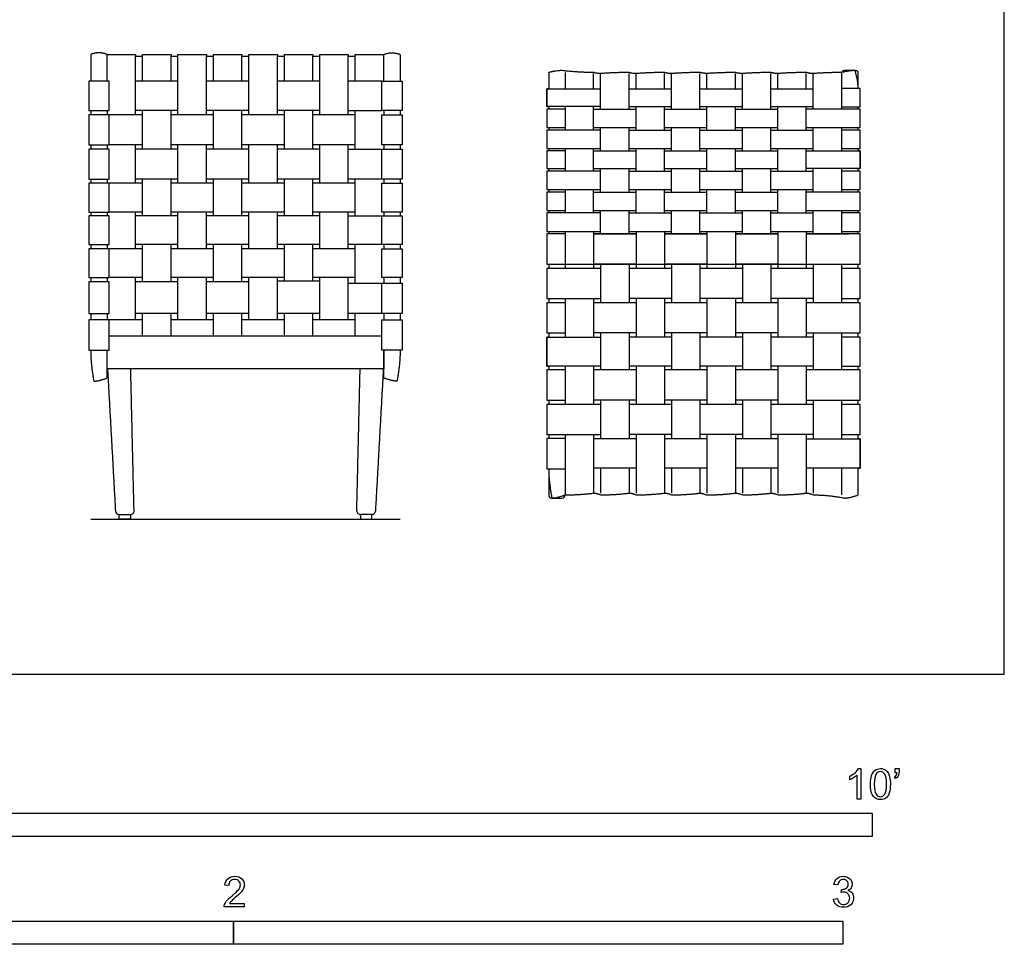
# Model space of a CAD drawing. Units: metres. Extents: x 0 to 3.27, y -0.65 to 2.8.
# Drawn here: x 1.65 to 3.27, y -0.44 to 1.07 of the extents above; entities that cross this region are included whole.
import ezdxf

# ---------------------------------------------------------------- set-up
doc = ezdxf.new("R2010")
doc.units = ezdxf.units.M
doc.header["$MEASUREMENT"] = 0
for name, color, linetype, true_color in [('AG-DETAILS', 7, 'Continuous', 0x66ffff), ('AG-DIAGRAM', 7, 'Continuous', 0xfecc66), ('AG-FURNITURE', 7, 'Continuous', 0x66ccff), ('N-SYMB', 7, 'Continuous', 0x800040), ('X-VPRT', 6, 'Continuous', 0xff00ff)]:
    doc.layers.add(name, color=color, linetype=linetype, true_color=true_color)

msp = doc.modelspace()

# ---------------------------------------------------------------- linework, layer by layer
at = {"layer": 'AG-DETAILS'}
for p, q in [((1.839, 0.9182), (1.839, 1.0143)), ((1.8504, 0.9734), (1.8504, 1.0143)), ((1.8972, 0.9734), (1.8972, 1.0143)), ((1.9086, 0.9182), (1.9086, 1.0143)), ((1.9554, 0.9182), (1.9554, 1.0143)), ((1.9668, 0.9734), (1.9668, 1.0143)), ((2.0136, 0.9734), (2.0136, 1.0143)), ((2.025, 0.9182), (2.025, 1.0143)), ((2.0718, 0.9182), (2.0718, 1.0143)), ((2.0832, 0.9734), (2.0832, 1.0143)), ((2.13, 0.9734), (2.13, 1.0143)), ((2.1414, 0.9182), (2.1414, 1.0143)), ((2.1882, 0.9182), (2.1882, 1.0143)), ((2.1996, 0.9734), (2.1996, 1.0143)), ((2.5441, 0.9874), (2.5441, 0.9608)), ((2.9983, 0.9272), (2.9983, 0.9874)), ((2.2432, 0.9734), (2.1882, 0.9734)), ((2.5908, 0.9608), (2.5908, 0.9857)), ((2.6023, 0.9272), (2.6023, 0.9857)), ((2.6491, 0.9272), (2.6491, 0.9857)), ((2.6605, 0.9608), (2.6605, 0.9857)), ((2.7073, 0.9608), (2.7073, 0.9857)), ((2.7187, 0.9272), (2.7187, 0.9857)), ((2.7655, 0.9272), (2.7655, 0.9857)), ((2.7769, 0.9608), (2.7769, 0.9857)), ((2.8237, 0.9608), (2.8237, 0.9857)), ((2.8351, 0.9272), (2.8351, 0.9857)), ((2.8819, 0.9272), (2.8819, 0.9857)), ((2.8933, 0.9608), (2.8933, 0.9857)), ((2.9401, 0.9608), (2.9401, 0.9857)), ((2.9515, 0.9272), (2.9515, 0.9857)), ((1.8504, 0.8618), (1.8504, 0.9251)), ((1.8972, 0.8618), (1.8972, 0.9251)), ((1.9668, 0.8618), (1.9668, 0.9251)), ((2.0136, 0.8618), (2.0136, 0.9251)), ((2.0832, 0.8618), (2.0832, 0.9251)), ((2.13, 0.8618), (2.13, 0.9251)), ((2.1882, 0.9251), (2.2432, 0.9251)), ((2.1996, 0.8618), (2.1996, 0.9251)), ((2.5172, 0.9314), (2.5172, 0.9272)), ((2.5441, 0.9314), (2.5441, 0.8929)), ((2.5908, 0.8929), (2.5908, 0.9314)), ((2.6605, 0.8929), (2.6605, 0.9314)), ((2.7073, 0.8929), (2.7073, 0.9314)), ((2.7073, 0.9272), (2.7769, 0.9272)), ((2.7769, 0.8929), (2.7769, 0.9314)), ((2.8237, 0.8929), (2.8237, 0.9314)), ((2.8237, 0.9272), (2.8933, 0.9272)), ((2.8933, 0.8929), (2.8933, 0.9314)), ((2.9401, 0.8929), (2.9401, 0.9314)), ((3.0252, 0.9272), (3.0252, 0.9311)), ((1.8504, 0.9182), (1.7954, 0.9182)), ((1.9668, 0.9182), (1.8972, 0.9182)), ((2.0832, 0.9182), (2.0136, 0.9182)), ((2.5172, 0.8971), (2.5172, 0.8929)), ((2.6023, 0.8587), (2.6023, 0.8971)), ((2.6491, 0.8587), (2.6491, 0.8971)), ((2.7073, 0.8971), (2.7769, 0.8971)), ((2.7187, 0.8587), (2.7187, 0.8971)), ((2.7655, 0.8587), (2.7655, 0.8971)), ((2.8237, 0.8971), (2.8933, 0.8971)), ((2.8351, 0.8587), (2.8351, 0.8971)), ((2.8819, 0.8587), (2.8819, 0.8971)), ((2.9515, 0.8587), (2.9515, 0.8971)), ((2.9983, 0.8587), (2.9983, 0.8971)), ((3.0252, 0.8929), (3.0252, 0.8971)), ((1.8504, 0.8688), (1.7954, 0.8688)), ((1.839, 0.8056), (1.839, 0.8688)), ((1.9668, 0.8688), (1.8972, 0.8688)), ((1.9086, 0.8056), (1.9086, 0.8688)), ((1.9554, 0.8056), (1.9554, 0.8688)), ((2.0832, 0.8688), (2.0136, 0.8688)), ((2.025, 0.8056), (2.025, 0.8688)), ((2.0718, 0.8056), (2.0718, 0.8688)), ((2.1414, 0.8056), (2.1414, 0.8688)), ((2.1882, 0.8056), (2.1882, 0.8688)), ((2.1882, 0.8618), (2.2432, 0.8618)), ((2.5172, 0.8626), (2.5172, 0.8587)), ((2.5441, 0.8626), (2.5441, 0.8257)), ((2.5908, 0.8257), (2.5908, 0.8626)), ((2.6605, 0.8257), (2.6605, 0.8626)), ((2.7073, 0.8257), (2.7073, 0.8626)), ((2.7073, 0.8587), (2.7769, 0.8587)), ((2.7769, 0.8257), (2.7769, 0.8626)), ((2.8237, 0.8257), (2.8237, 0.8626)), ((2.8237, 0.8587), (2.8933, 0.8587)), ((2.8933, 0.8257), (2.8933, 0.8626)), ((2.9401, 0.8257), (2.9401, 0.8626)), ((3.0252, 0.8587), (3.0252, 0.8626)), ((2.5172, 0.8299), (2.5172, 0.8262)), ((2.5172, 0.8299), (2.5172, 0.8257)), ((2.6023, 0.7912), (2.6023, 0.8299)), ((2.6491, 0.7912), (2.6491, 0.8299)), ((2.7073, 0.8299), (2.7769, 0.8299)), ((2.7187, 0.7912), (2.7187, 0.8299)), ((2.7655, 0.7912), (2.7655, 0.8299)), ((2.8237, 0.8299), (2.8933, 0.8299)), ((2.8351, 0.7912), (2.8351, 0.8299)), ((2.8819, 0.7912), (2.8819, 0.8299)), ((2.9515, 0.7912), (2.9515, 0.8299)), ((2.9983, 0.7912), (2.9983, 0.8299)), ((3.0252, 0.8257), (3.0252, 0.8299)), ((3.0252, 0.8257), (3.0252, 0.8299)), ((1.8504, 0.7522), (1.8504, 0.8121)), ((1.8972, 0.7522), (1.8972, 0.8121)), ((1.9668, 0.7522), (1.9668, 0.8121)), ((2.0136, 0.7522), (2.0136, 0.8121)), ((2.0832, 0.7522), (2.0832, 0.8121)), ((2.13, 0.7522), (2.13, 0.8121)), ((2.2432, 0.8121), (2.1882, 0.8121)), ((2.1996, 0.7522), (2.1996, 0.8121)), ((1.8504, 0.8056), (1.7954, 0.8056)), ((1.9668, 0.8056), (1.8972, 0.8056)), ((2.0832, 0.8056), (2.0136, 0.8056)), ((2.5172, 0.7954), (2.5172, 0.7915)), ((2.5172, 0.7954), (2.5172, 0.7912)), ((2.5441, 0.7954), (2.5441, 0.7569)), ((2.5908, 0.7569), (2.5908, 0.7954)), ((2.6605, 0.7569), (2.6605, 0.7954)), ((2.7073, 0.7569), (2.7073, 0.7954)), ((2.7769, 0.7569), (2.7769, 0.7954)), ((2.8237, 0.7569), (2.8237, 0.7954)), ((2.8933, 0.7569), (2.8933, 0.7954)), ((2.9401, 0.7569), (2.9401, 0.7954)), ((3.0252, 0.7915), (3.0252, 0.7954)), ((3.0252, 0.7912), (3.0252, 0.7951)), ((2.7073, 0.7912), (2.7769, 0.7912)), ((2.8237, 0.7912), (2.8933, 0.7912)), ((2.5172, 0.7611), (2.5172, 0.7569)), ((2.6023, 0.7227), (2.6023, 0.7611)), ((2.6491, 0.7227), (2.6491, 0.7611)), ((2.7073, 0.7611), (2.7769, 0.7611)), ((2.7187, 0.7227), (2.7187, 0.7611)), ((2.7655, 0.7227), (2.7655, 0.7611)), ((2.8237, 0.7611), (2.8933, 0.7611)), ((2.8351, 0.7227), (2.8351, 0.7611)), ((2.8819, 0.7227), (2.8819, 0.7611)), ((2.9515, 0.7227), (2.9515, 0.7611)), ((2.9983, 0.7227), (2.9983, 0.7611)), ((3.0252, 0.7569), (3.0252, 0.7611)), ((1.8504, 0.7584), (1.7954, 0.7584)), ((1.839, 0.6981), (1.839, 0.7584)), ((1.9668, 0.7584), (1.8972, 0.7584)), ((1.9086, 0.6981), (1.9086, 0.7584)), ((1.9554, 0.6981), (1.9554, 0.7584)), ((2.0832, 0.7584), (2.0136, 0.7584)), ((2.025, 0.6981), (2.025, 0.7584)), ((2.0718, 0.6981), (2.0718, 0.7584)), ((2.1414, 0.6981), (2.1414, 0.7584)), ((2.1882, 0.6981), (2.1882, 0.7584)), ((2.1882, 0.7522), (2.2432, 0.7522)), ((2.5172, 0.7266), (2.5172, 0.7227)), ((2.5172, 0.7266), (2.5172, 0.7227)), ((2.5441, 0.7266), (2.5441, 0.6659)), ((2.5908, 0.7266), (2.5908, 0.6659)), ((2.6605, 0.7266), (2.6605, 0.6659)), ((2.7073, 0.7266), (2.7073, 0.6659)), ((2.7073, 0.7227), (2.7769, 0.7227)), ((2.7769, 0.7266), (2.7769, 0.6659)), ((2.8237, 0.7266), (2.8237, 0.6659)), ((2.8237, 0.7227), (2.8933, 0.7227)), ((2.8933, 0.7266), (2.8933, 0.6659)), ((2.9401, 0.7266), (2.9401, 0.6659)), ((2.9401, 0.7227), (3.0097, 0.7227)), ((3.0252, 0.7227), (3.0252, 0.7266)), ((3.0252, 0.7227), (3.0252, 0.7266)), ((1.8504, 0.6981), (1.7954, 0.6981)), ((1.8504, 0.6447), (1.8504, 0.705)), ((1.8972, 0.644), (1.8972, 0.705)), ((1.9668, 0.6981), (1.8972, 0.6981)), ((1.9668, 0.6447), (1.9668, 0.705)), ((2.0136, 0.644), (2.0136, 0.705)), ((2.0832, 0.6981), (2.0136, 0.6981)), ((2.0832, 0.6447), (2.0832, 0.705)), ((2.13, 0.6447), (2.13, 0.705)), ((2.1996, 0.6981), (2.13, 0.6981)), ((2.2432, 0.705), (2.1882, 0.705)), ((2.1996, 0.6417), (2.1996, 0.705)), ((2.1996, 0.6579), (2.1996, 0.705)), ((2.5172, 0.6729), (2.5172, 0.6659)), ((2.6023, 0.6729), (2.6023, 0.6096)), ((2.6491, 0.6729), (2.6491, 0.6096)), ((2.7187, 0.6659), (2.6491, 0.6659)), ((2.7187, 0.6729), (2.7187, 0.6096)), ((2.7655, 0.6729), (2.7655, 0.6096)), ((2.8351, 0.6659), (2.7655, 0.6659)), ((2.8351, 0.6729), (2.8351, 0.6096)), ((2.8819, 0.6729), (2.8819, 0.6096)), ((2.9515, 0.6729), (2.9515, 0.6096)), ((2.9983, 0.6096), (2.9983, 0.6729)), ((3.0252, 0.6659), (3.0252, 0.6729)), ((1.8504, 0.6508), (1.7954, 0.6508)), ((1.839, 0.5814), (1.839, 0.6508)), ((1.9668, 0.6508), (1.8972, 0.6508)), ((1.9086, 0.5814), (1.9086, 0.6508)), ((1.9554, 0.5814), (1.9554, 0.6508)), ((2.0832, 0.6508), (2.0136, 0.6508)), ((2.025, 0.5814), (2.025, 0.6508)), ((2.0718, 0.5814), (2.0718, 0.6508)), ((2.1414, 0.5814), (2.1414, 0.6508)), ((2.1882, 0.5814), (2.1882, 0.6508)), ((2.1882, 0.6417), (2.2432, 0.6417)), ((2.5172, 0.6165), (2.5172, 0.6101)), ((2.5172, 0.6161), (2.5172, 0.6096)), ((2.5441, 0.6165), (2.5441, 0.5529)), ((2.5908, 0.6165), (2.5908, 0.5529)), ((2.7187, 0.6165), (2.6491, 0.6165)), ((2.6605, 0.6165), (2.6605, 0.5529)), ((2.7073, 0.6165), (2.7073, 0.5529)), ((2.8351, 0.6165), (2.7655, 0.6165)), ((2.7769, 0.6165), (2.7769, 0.5529)), ((2.8237, 0.6165), (2.8237, 0.5529)), ((2.8933, 0.6165), (2.8933, 0.5529)), ((2.9401, 0.6165), (2.9401, 0.5529)), ((3.0252, 0.6096), (3.0252, 0.6165)), ((3.0252, 0.6096), (3.0252, 0.6161)), ((1.8504, 0.5554), (1.8504, 0.5919)), ((1.8972, 0.5554), (1.8972, 0.5919)), ((1.9668, 0.5554), (1.9668, 0.5919)), ((2.0136, 0.5554), (2.0136, 0.5919)), ((2.0832, 0.5554), (2.0832, 0.5919)), ((2.13, 0.5554), (2.13, 0.5919)), ((2.2432, 0.5919), (2.1882, 0.5919)), ((2.1996, 0.5554), (2.1996, 0.5919)), ((2.1996, 0.5554), (2.1996, 0.5919)), ((1.8504, 0.5814), (1.7954, 0.5814)), ((1.9668, 0.5814), (1.8972, 0.5814)), ((2.0832, 0.5814), (2.0136, 0.5814)), ((2.1996, 0.5814), (2.13, 0.5814)), ((2.5172, 0.5599), (2.5172, 0.5529)), ((2.5172, 0.5599), (2.5172, 0.5529)), ((2.6023, 0.5599), (2.6023, 0.4992)), ((2.6491, 0.5599), (2.6491, 0.4992)), ((2.7187, 0.5529), (2.6491, 0.5529)), ((2.7187, 0.5599), (2.7187, 0.4992)), ((2.7655, 0.5599), (2.7655, 0.4992)), ((2.8351, 0.5529), (2.7655, 0.5529)), ((2.8351, 0.5599), (2.8351, 0.4992)), ((2.8819, 0.5599), (2.8819, 0.4992)), ((2.9515, 0.5599), (2.9515, 0.4992)), ((2.9983, 0.4992), (2.9983, 0.5599)), ((3.0252, 0.5529), (3.0252, 0.5599)), ((3.0252, 0.5529), (3.0252, 0.559)), ((2.5172, 0.5056), (2.5172, 0.4992)), ((2.5441, 0.5056), (2.5441, 0.4425)), ((2.5908, 0.5056), (2.5908, 0.4425)), ((2.7187, 0.5056), (2.6491, 0.5056)), ((2.6605, 0.5056), (2.6605, 0.4425)), ((2.7073, 0.5056), (2.7073, 0.4425)), ((2.8351, 0.5056), (2.7655, 0.5056)), ((2.7769, 0.5056), (2.7769, 0.4425)), ((2.8237, 0.5056), (2.8237, 0.4425)), ((2.8933, 0.5056), (2.8933, 0.4425)), ((2.9401, 0.5056), (2.9401, 0.4425)), ((3.0252, 0.4992), (3.0252, 0.5056)), ((2.5172, 0.4494), (2.5172, 0.4425)), ((2.6023, 0.4494), (2.6023, 0.3862)), ((2.6491, 0.4494), (2.6491, 0.3862)), ((2.7187, 0.4425), (2.6491, 0.4425)), ((2.7187, 0.4494), (2.7187, 0.3862)), ((2.7655, 0.4494), (2.7655, 0.3862)), ((2.8351, 0.4425), (2.7655, 0.4425)), ((2.8351, 0.4494), (2.8351, 0.3862)), ((2.8819, 0.4494), (2.8819, 0.3862)), ((2.9515, 0.4494), (2.9515, 0.3862)), ((2.9983, 0.3862), (2.9983, 0.4494)), ((3.0252, 0.4425), (3.0252, 0.4494)), ((2.5172, 0.393), (2.5172, 0.3866)), ((2.5441, 0.393), (2.5441, 0.2941)), ((2.5908, 0.393), (2.5908, 0.297)), ((2.7187, 0.393), (2.6491, 0.393)), ((2.6605, 0.393), (2.6605, 0.297)), ((2.7073, 0.393), (2.7073, 0.297)), ((2.8351, 0.393), (2.7655, 0.393)), ((2.7769, 0.393), (2.7769, 0.297)), ((2.8237, 0.393), (2.8237, 0.297)), ((2.8933, 0.393), (2.8933, 0.297)), ((2.9401, 0.393), (2.9401, 0.297)), ((3.0252, 0.3862), (3.0252, 0.393)), ((2.6023, 0.3378), (2.6023, 0.297)), ((2.6491, 0.3378), (2.6491, 0.297)), ((2.7187, 0.3378), (2.7187, 0.297)), ((2.7655, 0.3378), (2.7655, 0.297)), ((2.8351, 0.3378), (2.8351, 0.297)), ((2.8819, 0.3378), (2.8819, 0.297)), ((2.9515, 0.3378), (2.9515, 0.297)), ((2.9983, 0.2941), (2.9983, 0.3378))]:
    msp.add_line(p, q, dxfattribs=at)
for points in [[(1.9086, 0.9734), (1.839, 0.9734)], [(2.025, 0.9734), (1.9554, 0.9734)], [(2.1414, 0.9734), (2.0718, 0.9734)], [(2.6023, 0.9314), (2.514, 0.9314), (2.514, 0.9608), (2.6023, 0.9608)], [(2.6491, 0.9608), (2.7187, 0.9608)], [(2.7655, 0.9608), (2.8351, 0.9608)], [(2.8819, 0.9608), (2.9515, 0.9608)], [(2.9983, 0.9311), (3.0284, 0.9311), (3.0284, 0.9614), (2.9983, 0.9614)], [(1.9086, 0.9251), (1.839, 0.9251)], [(2.025, 0.9251), (1.9554, 0.9251)], [(2.1414, 0.9251), (2.0718, 0.9251)], [(2.5441, 0.9272), (2.514, 0.9272), (2.514, 0.8971), (2.5441, 0.8971)], [(2.5908, 0.9272), (2.6605, 0.9272)], [(2.6491, 0.9314), (2.7187, 0.9314)], [(2.7655, 0.9314), (2.8351, 0.9314)], [(2.8819, 0.9314), (2.9515, 0.9314)], [(2.9401, 0.8971), (3.0284, 0.8971), (3.0284, 0.9272), (2.9401, 0.9272)], [(2.1996, 0.9182), (2.13, 0.9182)], [(2.6023, 0.8929), (2.514, 0.8929), (2.514, 0.8626), (2.6023, 0.8626)], [(2.5908, 0.8971), (2.6605, 0.8971)], [(2.6491, 0.8929), (2.7187, 0.8929)], [(2.7655, 0.8929), (2.8351, 0.8929)], [(2.8819, 0.8929), (2.9515, 0.8929)], [(2.9983, 0.8626), (3.0284, 0.8626), (3.0284, 0.8929), (2.9983, 0.8929)], [(1.9086, 0.8618), (1.839, 0.8618)], [(2.025, 0.8618), (1.9554, 0.8618)], [(2.1414, 0.8618), (2.0718, 0.8618)], [(2.1996, 0.8688), (2.13, 0.8688)], [(2.5441, 0.8587), (2.514, 0.8587), (2.514, 0.8299), (2.5441, 0.8299)], [(2.5908, 0.8587), (2.6605, 0.8587)], [(2.6491, 0.8626), (2.7187, 0.8626)], [(2.7655, 0.8626), (2.8351, 0.8626)], [(2.8819, 0.8626), (2.9515, 0.8626)], [(2.9401, 0.8587), (3.0284, 0.8587), (3.0284, 0.8299), (2.9401, 0.8299)], [(2.6023, 0.8257), (2.514, 0.8257), (2.514, 0.7954), (2.6023, 0.7954)], [(2.5908, 0.8299), (2.6605, 0.8299)], [(2.6491, 0.8257), (2.7187, 0.8257)], [(2.7655, 0.8257), (2.8351, 0.8257)], [(2.8819, 0.8257), (2.9515, 0.8257)], [(2.9983, 0.7954), (3.0284, 0.7954), (3.0284, 0.8257), (2.9983, 0.8257)], [(1.9086, 0.8121), (1.839, 0.8121)], [(2.025, 0.8121), (1.9554, 0.8121)], [(2.1414, 0.8121), (2.0718, 0.8121)], [(2.1996, 0.8056), (2.13, 0.8056)], [(2.6491, 0.7954), (2.7187, 0.7954)], [(2.7655, 0.7954), (2.8351, 0.7954)], [(2.8819, 0.7954), (2.9515, 0.7954)], [(2.5441, 0.7912), (2.514, 0.7912), (2.514, 0.7611), (2.5441, 0.7611)], [(2.5908, 0.7912), (2.6605, 0.7912)], [(2.9401, 0.7611), (3.0284, 0.7611), (3.0284, 0.7912), (2.9401, 0.7912)], [(2.5908, 0.7611), (2.6605, 0.7611)], [(1.9086, 0.7522), (1.839, 0.7522)], [(2.025, 0.7522), (1.9554, 0.7522)], [(2.1414, 0.7522), (2.0718, 0.7522)], [(2.1996, 0.7584), (2.13, 0.7584)], [(2.6023, 0.7569), (2.514, 0.7569), (2.514, 0.7266), (2.6023, 0.7266)], [(2.6491, 0.7569), (2.7187, 0.7569)], [(2.7655, 0.7569), (2.8351, 0.7569)], [(2.8819, 0.7569), (2.9515, 0.7569)], [(2.9983, 0.7266), (3.0284, 0.7266), (3.0284, 0.7569), (2.9983, 0.7569)], [(2.5441, 0.7227), (2.514, 0.7227), (2.514, 0.6729), (2.5441, 0.6729)], [(2.6605, 0.7227), (2.5908, 0.7227)], [(2.5908, 0.7227), (2.6605, 0.7227)], [(2.6491, 0.7266), (2.7187, 0.7266)], [(2.7769, 0.7227), (2.7073, 0.7227)], [(2.7655, 0.7266), (2.8351, 0.7266)], [(2.8933, 0.7227), (2.8237, 0.7227)], [(2.8819, 0.7266), (2.9515, 0.7266)], [(2.9401, 0.6729), (3.0284, 0.6729), (3.0284, 0.7227), (2.9401, 0.7227)], [(1.9086, 0.705), (1.839, 0.705)], [(2.025, 0.705), (1.9554, 0.705)], [(2.1414, 0.705), (2.0718, 0.705)], [(2.6023, 0.6659), (2.514, 0.6659), (2.514, 0.6165), (2.6023, 0.6165)], [(2.6605, 0.6729), (2.5908, 0.6729)], [(2.7769, 0.6729), (2.7073, 0.6729)], [(2.8933, 0.6729), (2.8237, 0.6729)], [(2.9515, 0.6659), (2.8819, 0.6659)], [(2.9983, 0.6165), (3.0284, 0.6165), (3.0284, 0.6659), (2.9983, 0.6659)], [(2.1996, 0.6508), (2.13, 0.6508)], [(1.9086, 0.644), (1.839, 0.644)], [(2.025, 0.644), (1.9554, 0.644)], [(2.1414, 0.6447), (2.0718, 0.6447)], [(2.9515, 0.6165), (2.8819, 0.6165)], [(2.5441, 0.6096), (2.514, 0.6096), (2.514, 0.5599), (2.5441, 0.5599)], [(2.6605, 0.6096), (2.5908, 0.6096)], [(2.7769, 0.6096), (2.7073, 0.6096)], [(2.8933, 0.6096), (2.8237, 0.6096)], [(2.9401, 0.5599), (3.0284, 0.5599), (3.0284, 0.6096), (2.9401, 0.6096)], [(1.9086, 0.5919), (1.839, 0.5919)], [(2.025, 0.5919), (1.9554, 0.5919)], [(2.1414, 0.5919), (2.0718, 0.5919)], [(2.6023, 0.5056), (2.514, 0.5056), (2.514, 0.5529), (2.6023, 0.5529)], [(2.6605, 0.5599), (2.5908, 0.5599)], [(2.7769, 0.5599), (2.7073, 0.5599)], [(2.8933, 0.5599), (2.8237, 0.5599)], [(2.9515, 0.5529), (2.8819, 0.5529)], [(2.9983, 0.5056), (3.0284, 0.5056), (3.0284, 0.5529), (2.9983, 0.5529)], [(2.9515, 0.5056), (2.8819, 0.5056)], [(2.5441, 0.4992), (2.514, 0.4992), (2.514, 0.4494), (2.5441, 0.4494)], [(2.6605, 0.4992), (2.5908, 0.4992)], [(2.7769, 0.4992), (2.7073, 0.4992)], [(2.8933, 0.4992), (2.8237, 0.4992)], [(2.9401, 0.4494), (3.0284, 0.4494), (3.0284, 0.4992), (2.9401, 0.4992)], [(2.6023, 0.4425), (2.514, 0.4425), (2.514, 0.393), (2.6023, 0.393)], [(2.6605, 0.4494), (2.5908, 0.4494)], [(2.7769, 0.4494), (2.7073, 0.4494)], [(2.8933, 0.4494), (2.8237, 0.4494)], [(2.9515, 0.4425), (2.8819, 0.4425)], [(2.9983, 0.393), (3.0284, 0.393), (3.0284, 0.4425), (2.9983, 0.4425)], [(2.9515, 0.393), (2.8819, 0.393)], [(2.5441, 0.3866), (2.514, 0.3866), (2.514, 0.3369), (2.5441, 0.3369)], [(2.6605, 0.3862), (2.5908, 0.3862)], [(2.7769, 0.3862), (2.7073, 0.3862)], [(2.8933, 0.3862), (2.8237, 0.3862)], [(2.9401, 0.3862), (3.0284, 0.3862), (3.0284, 0.3378), (2.9401, 0.3378)], [(2.6605, 0.3378), (2.5908, 0.3378)], [(2.7769, 0.3378), (2.7073, 0.3378)], [(2.8933, 0.3378), (2.8237, 0.3378)]]:
    msp.add_lwpolyline(points, dxfattribs=at)
for centre, start, end in [((2.5224, 0.2941), 180, 270), ((2.5388, 0.2941), 270, 0)]:
    msp.add_arc(centre, 0.00521, start, end, dxfattribs=at)
for points in [[(2.9983, 0.9874), (2.9749, 0.9874), (2.9515, 0.9857), (2.9458, 0.9857), (2.9401, 0.9874), (2.9167, 0.9874), (2.8933, 0.9857), (2.8876, 0.9857), (2.8819, 0.9874), (2.8585, 0.9874), (2.8351, 0.9857), (2.8294, 0.9857), (2.8237, 0.9874), (2.8003, 0.9874), (2.7769, 0.9857), (2.774, 0.9857), (2.7655, 0.9874), (2.7421, 0.9874), (2.7187, 0.9857), (2.713, 0.9857), (2.7073, 0.9874), (2.6839, 0.9874), (2.6605, 0.9857), (2.6548, 0.9857), (2.6491, 0.9874), (2.6257, 0.9874), (2.6023, 0.9857), (2.5966, 0.9857), (2.5908, 0.9874), (2.5675, 0.9874), (2.5388, 0.9906), (2.5306, 0.9906), (2.5172, 0.9874), (2.5172, 0.9741), (2.5172, 0.9608)], [(2.5441, 0.2941), (2.5675, 0.2941), (2.5908, 0.297), (2.5966, 0.297), (2.6023, 0.2941), (2.6257, 0.2941), (2.6491, 0.297), (2.6548, 0.297), (2.6605, 0.2941), (2.6839, 0.2941), (2.7073, 0.297), (2.713, 0.297), (2.7187, 0.2941), (2.7421, 0.2941), (2.7655, 0.297), (2.7683, 0.297), (2.7769, 0.2941), (2.8003, 0.2941), (2.8237, 0.297), (2.8294, 0.297), (2.8351, 0.2941), (2.8585, 0.2941), (2.8819, 0.297), (2.8876, 0.297), (2.8933, 0.2941), (2.9167, 0.2941), (2.9401, 0.297), (2.9458, 0.297), (2.9515, 0.2941), (2.9749, 0.2941), (3.0035, 0.2889), (3.0117, 0.2889), (3.0252, 0.2941), (3.0252, 0.316), (3.0252, 0.3378)]]:
    msp.add_open_spline(points, degree=2, knots=[0, 0, 0, 0.17208, 0.17208, 0.218839, 0.218839, 0.38163, 0.38163, 0.42839, 0.42839, 0.59118, 0.59118, 0.63794, 0.63794, 0.80073, 0.80073, 0.84749, 0.84749, 1.01028, 1.01028, 1.05704, 1.05704, 1.21983, 1.21983, 1.26659, 1.26659, 1.42938, 1.42938, 1.47614, 1.47614, 1.656512, 1.656512, 1.737353, 1.737353, 1.880743, 1.880743, 1.880743], dxfattribs=at)
for points in [[(3.0035, 0.9906), (2.9983, 0.9906), (2.9983, 0.9874)], [(3.0252, 0.9874), (3.0252, 0.9906), (3.02, 0.9906)]]:
    msp.add_rational_spline(points, [1, 0.707106781187, 1], degree=2, dxfattribs=at)
for points in [[(3.02, 0.9906), (3.0117, 0.9906), (3.0035, 0.9906)], [(3.0252, 0.9614), (3.0252, 0.9744), (3.0252, 0.9874)], [(2.5172, 0.3369), (2.5172, 0.3155), (2.5172, 0.2941)], [(2.5224, 0.2889), (2.5306, 0.2889), (2.5388, 0.2889)]]:
    msp.add_open_spline(points, degree=2, dxfattribs=at)
at = {"layer": 'AG-DIAGRAM'}
msp.add_lwpolyline([(1.7653, 0.254), (2.2733, 0.254)], dxfattribs=at)
at = {"layer": 'AG-FURNITURE'}
for p, q in [((1.7653, 0.9251), (1.7653, 0.9182)), ((1.7922, 0.9251), (1.7922, 0.9182)), ((2.2464, 0.9251), (2.2464, 0.9182)), ((2.2733, 0.9251), (2.2733, 0.9182)), ((1.7653, 0.8688), (1.7653, 0.8618)), ((1.7922, 0.8688), (1.7922, 0.8618)), ((2.2464, 0.8688), (2.2464, 0.8618)), ((2.2733, 0.8688), (2.2733, 0.8618)), ((1.7653, 0.8121), (1.7653, 0.8056)), ((1.7922, 0.8121), (1.7922, 0.8056)), ((2.2464, 0.8121), (2.2464, 0.8056)), ((2.2733, 0.8121), (2.2733, 0.8056)), ((1.7653, 0.7584), (1.7653, 0.7522)), ((1.7922, 0.7584), (1.7922, 0.7522)), ((2.2464, 0.7584), (2.2464, 0.7522)), ((2.2733, 0.7584), (2.2733, 0.7522)), ((1.7653, 0.705), (1.7653, 0.6981)), ((1.7653, 0.705), (1.7653, 0.6981)), ((1.7922, 0.705), (1.7922, 0.6981)), ((1.7922, 0.705), (1.7922, 0.6981)), ((2.2464, 0.705), (2.2464, 0.6981)), ((2.2464, 0.705), (2.2464, 0.6981)), ((2.2733, 0.705), (2.2733, 0.6981)), ((2.2733, 0.705), (2.2733, 0.6981)), ((1.7922, 0.6508), (1.7922, 0.644)), ((2.2464, 0.6508), (2.2464, 0.6417)), ((1.7922, 0.5919), (1.7922, 0.5814)), ((2.2464, 0.5919), (2.2464, 0.5814))]:
    msp.add_line(p, q, dxfattribs=at)
for points in [[(1.7922, 1.0171), (1.839, 1.0171), (1.839, 1.0143), (1.8504, 1.0143), (1.8504, 1.0171), (1.8972, 1.0171), (1.8972, 1.0143), (1.9086, 1.0143), (1.9086, 1.0171), (1.9554, 1.0171), (1.9554, 1.0143), (1.9668, 1.0143), (1.9668, 1.0171), (2.0136, 1.0171), (2.0136, 1.0143), (2.0193, 1.0143), (2.025, 1.0143), (2.025, 1.0171), (2.0718, 1.0171), (2.0718, 1.0143), (2.0832, 1.0143), (2.0832, 1.0171), (2.13, 1.0171), (2.13, 1.0143), (2.1414, 1.0143), (2.1414, 1.0171), (2.1882, 1.0171), (2.1882, 1.0143), (2.1996, 1.0143), (2.1996, 1.0171), (2.2464, 1.0171)], [(2.5172, 0.9608), (2.514, 0.9608), (2.514, 0.9314), (2.5172, 0.9314)], [(3.0252, 0.9311), (3.0284, 0.9311), (3.0284, 0.9614), (3.0252, 0.9614)], [(2.5172, 0.9272), (2.514, 0.9272), (2.514, 0.8971), (2.5172, 0.8971)], [(2.5172, 0.9314), (2.5172, 0.9272)], [(3.0252, 0.9272), (3.0252, 0.9311)], [(3.0252, 0.8971), (3.0284, 0.8971), (3.0284, 0.9272), (3.0252, 0.9272)], [(2.5172, 0.8929), (2.514, 0.8929), (2.514, 0.8626), (2.5172, 0.8626)], [(2.5172, 0.8971), (2.5172, 0.8929)], [(3.0252, 0.8929), (3.0252, 0.8971)], [(3.0252, 0.8626), (3.0284, 0.8626), (3.0284, 0.8929), (3.0252, 0.8929)], [(2.5172, 0.8587), (2.514, 0.8587), (2.514, 0.8299), (2.5172, 0.8299)], [(2.5172, 0.8626), (2.5172, 0.8587)], [(3.0252, 0.8587), (3.0252, 0.8626)], [(3.0252, 0.8299), (3.0284, 0.8299), (3.0284, 0.8587), (3.0252, 0.8587)], [(2.5172, 0.8257), (2.514, 0.8257), (2.514, 0.7954), (2.5172, 0.7954)], [(2.5172, 0.8299), (2.5172, 0.8257)], [(3.0252, 0.8257), (3.0252, 0.8299)], [(3.0252, 0.7953), (3.0284, 0.7954), (3.0284, 0.8257), (3.0252, 0.8257)], [(2.5172, 0.7954), (2.5172, 0.7912)], [(3.0252, 0.7912), (3.0252, 0.7953)], [(2.5172, 0.7912), (2.514, 0.7912), (2.514, 0.7611), (2.5172, 0.7611)], [(3.0252, 0.7611), (3.0284, 0.7611), (3.0284, 0.7912), (3.0252, 0.7912)], [(2.5172, 0.7611), (2.5172, 0.7569)], [(3.0252, 0.7569), (3.0252, 0.7611)], [(2.5172, 0.7569), (2.514, 0.7569), (2.514, 0.7266), (2.5172, 0.7266)], [(3.0252, 0.7266), (3.0284, 0.7266), (3.0284, 0.7569), (3.0252, 0.7569)], [(2.6023, 0.7291), (2.6023, 0.7371)], [(2.5172, 0.7227), (2.514, 0.7227), (2.514, 0.6729), (2.5172, 0.6729)], [(2.5172, 0.7266), (2.5172, 0.7227)], [(2.9401, 0.7227), (2.9401, 0.7178)], [(3.0252, 0.7227), (3.0252, 0.7266)], [(3.0252, 0.6729), (3.0284, 0.6729), (3.0284, 0.7227), (3.0252, 0.7227)], [(2.5172, 0.6659), (2.514, 0.6659), (2.514, 0.6165), (2.5172, 0.6165)], [(2.5172, 0.6729), (2.5172, 0.6659)], [(2.5172, 0.6729), (3.0284, 0.6729)], [(3.0252, 0.6659), (3.0252, 0.6729)], [(3.0252, 0.6165), (3.0284, 0.6165), (3.0284, 0.6659), (3.0252, 0.6659)], [(2.5172, 0.6165), (2.5172, 0.6101)], [(3.0252, 0.6096), (3.0252, 0.6165)], [(2.5172, 0.6096), (2.514, 0.6096), (2.514, 0.5599), (2.5172, 0.5599)], [(2.5172, 0.6101), (2.5172, 0.6096)], [(3.0252, 0.5599), (3.0284, 0.5599), (3.0284, 0.6096), (3.0252, 0.6096)], [(1.7954, 0.5554), (2.2432, 0.5554)], [(2.5172, 0.5529), (2.514, 0.5529), (2.514, 0.5056), (2.5172, 0.5056)], [(2.5172, 0.5599), (2.5172, 0.5529)], [(3.0252, 0.5529), (3.0252, 0.5599)], [(3.0252, 0.5056), (3.0284, 0.5056), (3.0284, 0.5529), (3.0252, 0.5529)], [(2.2464, 0.5318), (2.2464, 0.5012), (1.7922, 0.5012), (1.7922, 0.5318)], [(2.5172, 0.5056), (2.5172, 0.4992)], [(3.0252, 0.4992), (3.0252, 0.5056)], [(2.5172, 0.4992), (2.514, 0.4992), (2.514, 0.4494), (2.5172, 0.4494)], [(3.0252, 0.4494), (3.0284, 0.4494), (3.0284, 0.4992), (3.0252, 0.4992)], [(2.5172, 0.4425), (2.514, 0.4425), (2.514, 0.393), (2.5172, 0.393)], [(2.5172, 0.4494), (2.5172, 0.4425)], [(3.0252, 0.4425), (3.0252, 0.4494)], [(3.0252, 0.393), (3.0284, 0.393), (3.0284, 0.4425), (3.0252, 0.4425)], [(2.5172, 0.393), (2.5172, 0.3866)], [(3.0252, 0.3862), (3.0252, 0.393)], [(2.5172, 0.3866), (2.514, 0.3866), (2.514, 0.3369), (2.5172, 0.3369)], [(3.0252, 0.3378), (3.0284, 0.3378), (3.0284, 0.3862), (3.0252, 0.3862)]]:
    msp.add_lwpolyline(points, dxfattribs=at)
for points in [[(1.7954, 0.9734), (1.7621, 0.9734), (1.7621, 0.9251), (1.7954, 0.9251)], [(2.2432, 0.9734), (2.2765, 0.9734), (2.2765, 0.9251), (2.2432, 0.9251)], [(1.7954, 0.9182), (1.7621, 0.9182), (1.7621, 0.8688), (1.7954, 0.8688)], [(2.2432, 0.9182), (2.2765, 0.9182), (2.2765, 0.8688), (2.2432, 0.8688)], [(1.7954, 0.8618), (1.7621, 0.8618), (1.7621, 0.8121), (1.7954, 0.8121)], [(2.2432, 0.8618), (2.2765, 0.8618), (2.2765, 0.8121), (2.2432, 0.8121)], [(1.7954, 0.8056), (1.7621, 0.8056), (1.7621, 0.7584), (1.7954, 0.7584)], [(2.2432, 0.8056), (2.2765, 0.8056), (2.2765, 0.7584), (2.2432, 0.7584)], [(1.7954, 0.7522), (1.7621, 0.7522), (1.7621, 0.705), (1.7954, 0.705)], [(2.2432, 0.7522), (2.2765, 0.7522), (2.2765, 0.705), (2.2432, 0.705)], [(1.7954, 0.6981), (1.7621, 0.6981), (1.7621, 0.6508), (1.7954, 0.6508)], [(2.2432, 0.6981), (2.2765, 0.6981), (2.2765, 0.6508), (2.2432, 0.6508)], [(1.7954, 0.644), (1.7621, 0.644), (1.7621, 0.5919), (1.7954, 0.5919)], [(2.2432, 0.6417), (2.2765, 0.6417), (2.2765, 0.5919), (2.2432, 0.5919)], [(1.7954, 0.5814), (1.7621, 0.5814), (1.7621, 0.5318), (1.7954, 0.5318)], [(2.2432, 0.5814), (2.2765, 0.5814), (2.2765, 0.5318), (2.2432, 0.5318)], [(1.8119, 0.2618), (1.8305, 0.2618), (1.8305, 0.254), (1.8119, 0.254)], [(2.2267, 0.2618), (2.2081, 0.2618), (2.2081, 0.254), (2.2267, 0.254)]]:
    msp.add_lwpolyline(points, close=True, dxfattribs=at)
for centre, start, end in [((1.8119, 0.2678), 183.2022, 270), ((1.8305, 0.2678), 270, 1.3629), ((2.2081, 0.2678), 178.6371, 270), ((2.2267, 0.2678), 270, 356.7978)]:
    msp.add_arc(centre, 0.00598, start, end, dxfattribs=at)
for points, knots in [([(1.7922, 1.0171), (1.7787, 1.0224), (1.7653, 1.0171), (1.7653, 0.9953), (1.7653, 0.9734)], [-1.3437671, -1.3437671, -1.3437671, -1.253238, -1.253238, -1.0926652, -1.0926652, -1.0926652]), ([(2.2464, 1.0171), (2.2599, 1.0224), (2.2733, 1.0171), (2.2733, 0.9953), (2.2733, 0.9734)], [-1.3437671, -1.3437671, -1.3437671, -1.253238, -1.253238, -1.0926652, -1.0926652, -1.0926652]), ([(2.9983, 0.9874), (2.9749, 0.9874), (2.9515, 0.9857), (2.9458, 0.9857), (2.9401, 0.9874), (2.9167, 0.9874), (2.8933, 0.9857), (2.8876, 0.9857), (2.8819, 0.9874), (2.8585, 0.9874), (2.8351, 0.9857), (2.8294, 0.9857), (2.8237, 0.9874), (2.8003, 0.9874), (2.7769, 0.9857), (2.774, 0.9857), (2.7655, 0.9874), (2.7421, 0.9874), (2.7187, 0.9857), (2.713, 0.9857), (2.7073, 0.9874), (2.6839, 0.9874), (2.6605, 0.9857), (2.6548, 0.9857), (2.6491, 0.9874), (2.6257, 0.9874), (2.6023, 0.9857), (2.5966, 0.9857), (2.5908, 0.9874), (2.5675, 0.9874), (2.5388, 0.9906), (2.5306, 0.9906), (2.5172, 0.9874), (2.5172, 0.9741), (2.5172, 0.9608)], [0, 0, 0, 0.17208, 0.17208, 0.218839, 0.218839, 0.38163, 0.38163, 0.42839, 0.42839, 0.59118, 0.59118, 0.63794, 0.63794, 0.80073, 0.80073, 0.84749, 0.84749, 1.01028, 1.01028, 1.05704, 1.05704, 1.21983, 1.21983, 1.26659, 1.26659, 1.42938, 1.42938, 1.47614, 1.47614, 1.656512, 1.656512, 1.737353, 1.737353, 1.880743, 1.880743, 1.880743]), ([(3.0252, 0.9614), (3.0252, 0.9744), (3.02, 0.9906), (3.0117, 0.9906), (2.9983, 0.9874)], [1.0947537, 1.0947537, 1.0947537, 1.2820876, 1.2820876, 1.3426208, 1.3426208, 1.3426208]), ([(1.7653, 0.5318), (1.7653, 0.5088), (1.7705, 0.4808), (1.7787, 0.4808), (1.7922, 0.486), (1.7922, 0.5088), (1.7922, 0.5318)], [1.7101925, 1.7101925, 1.7101925, 1.9042087, 1.9042087, 1.9850502, 1.9850502, 2.152196, 2.152196, 2.152196]), ([(2.2733, 0.5318), (2.2733, 0.5088), (2.2681, 0.4808), (2.2599, 0.4808), (2.2464, 0.486), (2.2464, 0.5088), (2.2464, 0.5318)], [1.7101925, 1.7101925, 1.7101925, 1.9042087, 1.9042087, 1.9850502, 1.9850502, 2.152196, 2.152196, 2.152196]), ([(2.5172, 0.3369), (2.5172, 0.3155), (2.5224, 0.2889), (2.5306, 0.2889), (2.5441, 0.2941)], [1.0947537, 1.0947537, 1.0947537, 1.2820876, 1.2820876, 1.3426208, 1.3426208, 1.3426208]), ([(2.5441, 0.2941), (2.5675, 0.2941), (2.5908, 0.297), (2.5966, 0.297), (2.6023, 0.2941), (2.6257, 0.2941), (2.6491, 0.297), (2.6548, 0.297), (2.6605, 0.2941), (2.6839, 0.2941), (2.7073, 0.297), (2.713, 0.297), (2.7187, 0.2941), (2.7421, 0.2941), (2.7655, 0.297), (2.7683, 0.297), (2.7769, 0.2941), (2.8003, 0.2941), (2.8237, 0.297), (2.8294, 0.297), (2.8351, 0.2941), (2.8585, 0.2941), (2.8819, 0.297), (2.8876, 0.297), (2.8933, 0.2941), (2.9167, 0.2941), (2.9401, 0.297), (2.9458, 0.297), (2.9515, 0.2941), (2.9749, 0.2941), (3.0035, 0.2889), (3.0117, 0.2889), (3.0252, 0.2941), (3.0252, 0.316), (3.0252, 0.3378)], [0, 0, 0, 0.17208, 0.17208, 0.218839, 0.218839, 0.38163, 0.38163, 0.42839, 0.42839, 0.59118, 0.59118, 0.63794, 0.63794, 0.80073, 0.80073, 0.84749, 0.84749, 1.01028, 1.01028, 1.05704, 1.05704, 1.21983, 1.21983, 1.26659, 1.26659, 1.42938, 1.42938, 1.47614, 1.47614, 1.656512, 1.656512, 1.737353, 1.737353, 1.880743, 1.880743, 1.880743])]:
    msp.add_open_spline(points, degree=2, knots=knots, dxfattribs=at)
for points in [[(1.7922, 0.9734), (1.7922, 0.9953), (1.7922, 1.0171)], [(2.2464, 0.9734), (2.2464, 0.9953), (2.2464, 1.0171)], [(1.7653, 0.6508), (1.7653, 0.6473), (1.7653, 0.644)], [(2.2733, 0.6508), (2.2733, 0.6473), (2.2733, 0.6417)], [(1.7653, 0.5919), (1.7653, 0.5887), (1.7653, 0.5814)], [(2.2733, 0.5919), (2.2733, 0.5887), (2.2733, 0.5814)], [(1.7929, 0.5012), (1.7994, 0.3843), (1.8059, 0.2675)], [(1.8365, 0.2679), (1.8337, 0.3846), (1.831, 0.5012)], [(2.2021, 0.2679), (2.2049, 0.3846), (2.2076, 0.5012)], [(2.2457, 0.5012), (2.2392, 0.3843), (2.2327, 0.2675)], [(1.8119, 0.2618), (1.8212, 0.2618), (1.8305, 0.2618)], [(2.2267, 0.2618), (2.2174, 0.2618), (2.2081, 0.2618)]]:
    msp.add_open_spline(points, degree=2, dxfattribs=at)
at = {"layer": 'N-SYMB'}
for points in [[(3.0257, -0.1551), (3.0296, -0.1551), (3.0296, -0.2054)], [(3.0857, -0.162), (3.0857, -0.1548), (3.0923, -0.1548), (3.0923, -0.1605)], [(3.0113, -0.1737), (3.0113, -0.1677)], [(3.0296, -0.2054), (3.0236, -0.2054), (3.0236, -0.1662)], [(3.0866, -0.1713), (3.085, -0.1689)], [(3.089, -0.162), (3.0857, -0.162)], [(1.9919, -0.3473), (1.9855, -0.3467)], [(2.9919, -0.3461), (2.9855, -0.3452)], [(2.9973, -0.3588), (2.9979, -0.3534)], [(2.9849, -0.3693), (2.9913, -0.3684)], [(2.0175, -0.3766), (2.0175, -0.3823), (1.9846, -0.3823)], [(1.9931, -0.3766), (2.0175, -0.3766)]]:
    msp.add_lwpolyline(points, dxfattribs=at)
for points in [[(1.524, -0.2667), (1.524, -0.2286), (3.048, -0.2286), (3.048, -0.2667)], [(1, -0.4436), (1, -0.4055), (2, -0.4055), (2, -0.4436)], [(2, -0.4436), (2, -0.4055), (3, -0.4055), (3, -0.4436)]]:
    msp.add_lwpolyline(points, close=True, dxfattribs=at)
for points in [[(3.0203, -0.162), (3.0227, -0.1596), (3.0245, -0.1575), (3.0257, -0.1551)], [(3.0471, -0.1665), (3.0486, -0.1629), (3.0504, -0.1602), (3.0528, -0.1581)], [(3.0528, -0.1581), (3.0549, -0.1563), (3.0582, -0.1551), (3.0619, -0.1551)], [(3.0616, -0.1602), (3.0588, -0.1602), (3.0567, -0.1614), (3.0549, -0.1638)], [(3.0688, -0.1644), (3.067, -0.1617), (3.0646, -0.1602), (3.0616, -0.1602)], [(3.0619, -0.1551), (3.0646, -0.1551), (3.0667, -0.1557), (3.0688, -0.1569)], [(3.0688, -0.1569), (3.0709, -0.1578), (3.0724, -0.1596), (3.0739, -0.1614)], [(3.0739, -0.1614), (3.0751, -0.1635), (3.0763, -0.1659), (3.0769, -0.1689)], [(3.0923, -0.1605), (3.0923, -0.1635), (3.092, -0.1659), (3.0911, -0.1671)], [(3.0113, -0.1677), (3.0146, -0.1662), (3.0176, -0.1641), (3.0203, -0.162)], [(3.0176, -0.1704), (3.0152, -0.1719), (3.0131, -0.1731), (3.0113, -0.1737)], [(3.0236, -0.1662), (3.0221, -0.1677), (3.02, -0.1692), (3.0176, -0.1704)], [(3.0453, -0.1807), (3.0453, -0.1749), (3.0459, -0.1701), (3.0471, -0.1665)], [(3.0549, -0.1638), (3.0528, -0.1668), (3.0516, -0.1725), (3.0516, -0.1807)], [(3.0718, -0.1807), (3.0718, -0.1725), (3.0709, -0.1671), (3.0688, -0.1644)], [(3.0769, -0.1689), (3.0778, -0.1719), (3.0781, -0.1758), (3.0781, -0.1807)], [(3.085, -0.1689), (3.0863, -0.1683), (3.0872, -0.1677), (3.0878, -0.1665)], [(3.0911, -0.1671), (3.0902, -0.1689), (3.0887, -0.1704), (3.0866, -0.1713)], [(3.0878, -0.1665), (3.0884, -0.1653), (3.089, -0.1638), (3.089, -0.162)], [(3.0504, -0.2011), (3.0471, -0.1969), (3.0453, -0.1903), (3.0453, -0.1807)], [(3.0516, -0.1807), (3.0516, -0.1891), (3.0528, -0.1945), (3.0546, -0.1972)], [(3.0688, -0.1972), (3.0709, -0.1945), (3.0718, -0.1891), (3.0718, -0.1807)], [(3.0781, -0.1807), (3.0781, -0.1867), (3.0775, -0.1915), (3.0763, -0.1951)], [(3.0619, -0.206), (3.057, -0.206), (3.0531, -0.2048), (3.0504, -0.2011)], [(3.0546, -0.1972), (3.0564, -0.1999), (3.0588, -0.2014), (3.0619, -0.2014)], [(3.0619, -0.2014), (3.0646, -0.2014), (3.067, -0.1999), (3.0688, -0.1972)], [(3.0709, -0.2036), (3.0685, -0.2054), (3.0655, -0.206), (3.0619, -0.206)], [(3.0763, -0.1951), (3.0751, -0.1987), (3.0733, -0.2014), (3.0709, -0.2036)], [(1.9855, -0.3467), (1.9861, -0.3419), (1.9877, -0.3383), (1.9907, -0.3359)], [(1.9907, -0.3359), (1.9934, -0.3335), (1.9973, -0.332), (2.0018, -0.332)], [(2.0018, -0.3371), (1.9988, -0.3371), (1.9964, -0.338), (1.9946, -0.3398)], [(2.0018, -0.332), (2.0066, -0.332), (2.0105, -0.3335), (2.0133, -0.3362)], [(2.0087, -0.3398), (2.0069, -0.338), (2.0045, -0.3371), (2.0018, -0.3371)], [(2.0133, -0.3362), (2.0163, -0.3389), (2.0175, -0.3422), (2.0175, -0.3461)], [(2.9855, -0.3452), (2.9864, -0.341), (2.988, -0.3377), (2.9907, -0.3356)], [(2.9907, -0.3356), (2.9934, -0.3332), (2.9967, -0.332), (3.0006, -0.332)], [(3.0009, -0.3371), (2.9985, -0.3371), (2.9964, -0.338), (2.9949, -0.3395)], [(3.0006, -0.332), (3.0033, -0.332), (3.006, -0.3326), (3.0081, -0.3338)], [(3.0066, -0.3395), (3.0051, -0.338), (3.0033, -0.3371), (3.0009, -0.3371)], [(3.0081, -0.3338), (3.0105, -0.335), (3.0123, -0.3368), (3.0136, -0.3386)], [(3.0136, -0.3386), (3.0148, -0.3407), (3.0154, -0.3428), (3.0154, -0.3452)], [(1.9946, -0.3398), (1.9928, -0.3416), (1.9919, -0.344), (1.9919, -0.3473)], [(1.9973, -0.3639), (2.0027, -0.3594), (2.0063, -0.3558), (2.0084, -0.3534)], [(2.0084, -0.3534), (2.0102, -0.3507), (2.0111, -0.3482), (2.0111, -0.3458)], [(2.0111, -0.3458), (2.0111, -0.3434), (2.0102, -0.3413), (2.0087, -0.3398)], [(2.0163, -0.3519), (2.0154, -0.354), (2.0142, -0.3558), (2.0123, -0.3582)], [(2.0175, -0.3461), (2.0175, -0.3479), (2.0172, -0.3501), (2.0163, -0.3519)], [(2.9949, -0.3395), (2.9934, -0.341), (2.9922, -0.3431), (2.9919, -0.3461)], [(2.9979, -0.3534), (2.9982, -0.3534), (2.9985, -0.3534), (2.9988, -0.3534)], [(2.9988, -0.3534), (3.0015, -0.3534), (3.0039, -0.3528), (3.006, -0.3513)], [(3.006, -0.3513), (3.0081, -0.3501), (3.009, -0.3479), (3.009, -0.3449)], [(3.009, -0.3449), (3.009, -0.3428), (3.0081, -0.341), (3.0066, -0.3395)], [(3.0136, -0.351), (3.0123, -0.3528), (3.0108, -0.3543), (3.0084, -0.3552)], [(3.0084, -0.3552), (3.0114, -0.3561), (3.0139, -0.3573), (3.0154, -0.3597)], [(3.0154, -0.3452), (3.0154, -0.3473), (3.0148, -0.3491), (3.0136, -0.351)], [(1.9852, -0.3781), (1.9861, -0.376), (1.9873, -0.3735), (1.9892, -0.3714)], [(1.9892, -0.3714), (1.9913, -0.3693), (1.9937, -0.3669), (1.9973, -0.3639)], [(2.0027, -0.3669), (1.9991, -0.3699), (1.9967, -0.372), (1.9958, -0.3732)], [(2.0123, -0.3582), (2.0102, -0.3603), (2.0072, -0.363), (2.0027, -0.3669)], [(2.9901, -0.3793), (2.987, -0.3769), (2.9855, -0.3732), (2.9849, -0.3693)], [(2.9913, -0.3684), (2.9919, -0.3717), (2.9931, -0.3745), (2.9949, -0.376)], [(3.0015, -0.3579), (3.0003, -0.3579), (2.9988, -0.3582), (2.9973, -0.3588)], [(3.0084, -0.3609), (3.0066, -0.3591), (3.0042, -0.3579), (3.0015, -0.3579)], [(3.0114, -0.3678), (3.0114, -0.3648), (3.0102, -0.3627), (3.0084, -0.3609)], [(3.0084, -0.3754), (3.0102, -0.3732), (3.0114, -0.3708), (3.0114, -0.3678)], [(3.0178, -0.3675), (3.0178, -0.372), (3.0163, -0.3757), (3.013, -0.3787)], [(3.0154, -0.3597), (3.0169, -0.3618), (3.0178, -0.3645), (3.0178, -0.3675)], [(1.9846, -0.3823), (1.9843, -0.3811), (1.9846, -0.3796), (1.9852, -0.3781)], [(1.9958, -0.3732), (1.9946, -0.3741), (1.9937, -0.3754), (1.9931, -0.3766)], [(3.0009, -0.3829), (2.9967, -0.3829), (2.9928, -0.382), (2.9901, -0.3793)], [(2.9949, -0.376), (2.9964, -0.3775), (2.9985, -0.3784), (3.0009, -0.3784)], [(3.0009, -0.3784), (3.0039, -0.3784), (3.0063, -0.3772), (3.0084, -0.3754)], [(3.013, -0.3787), (3.0099, -0.3817), (3.0057, -0.3829), (3.0009, -0.3829)]]:
    msp.add_open_spline(points, degree=3, dxfattribs=at)
at = {"layer": 'X-VPRT'}
msp.add_lwpolyline([(0, 1.2763), (0, 0), (3.2651, 0), (3.2651, 1.2763)], close=True, dxfattribs=at)

doc.saveas('drawing.dxf')
